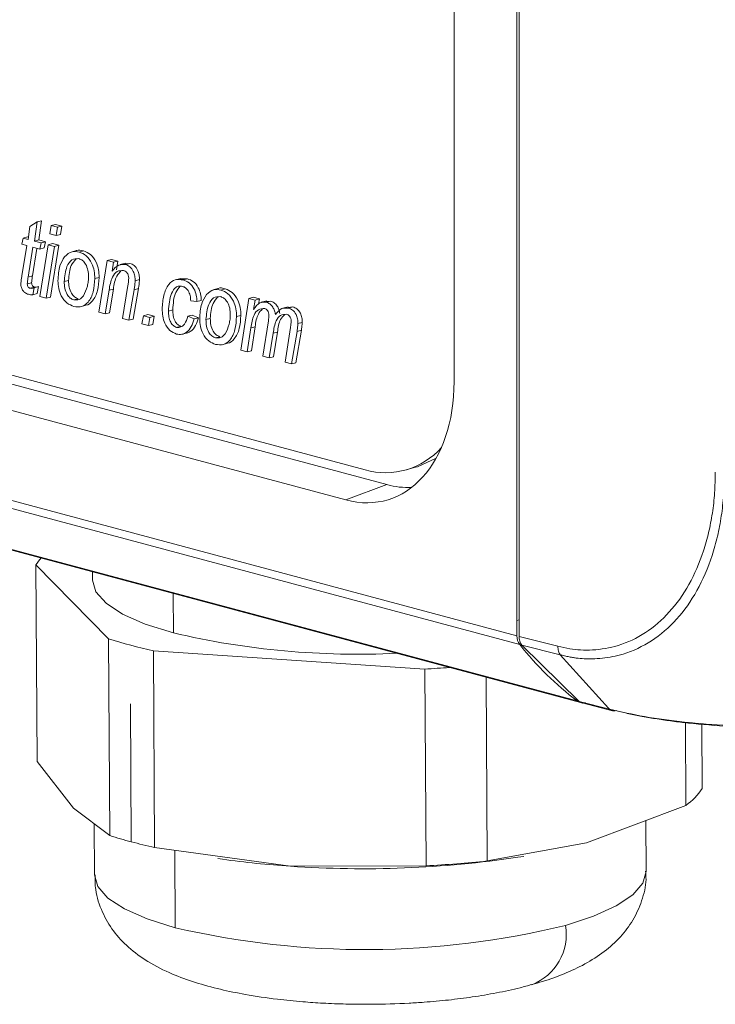
# Model space of a CAD drawing. Units: millimetres. Extents: x 0 to 420, y 0 to 297.
# Drawn here: x 162 to 173, y 17 to 33 of the extents above; entities that cross this region are included whole.
import ezdxf

# ---------------------------------------------------------------- set-up
doc = ezdxf.new("R2010")
doc.units = ezdxf.units.MM
doc.linetypes.add('SLD-Durchgehend', pattern=[0])

msp = doc.modelspace()

# ---------------------------------------------------------------- linework, layer by layer
at = {"color": 7, "linetype": 'SLD-Durchgehend', "lineweight": 15}
for p, q in [((168.62027, 77.18848), (168.62027, 27.46355)), ((169.64387, 23.56755), (169.64387, 50.27234)), ((169.67923, 50.30678), (169.67923, 23.90016)), ((131.46011, 35.58937), (167.169, 26.02256)), ((131.45768, 35.44388), (167.52498, 25.78105)), ((166.85493, 25.53119), (130.71352, 35.21387)), ((128.65113, 33.48876), (170.6815, 22.22836)), ((161.70404, 29.99333), (161.82037, 30.0671)), ((161.82037, 30.0671), (161.77504, 29.75501)), ((161.82037, 30.0671), (161.89108, 30.08605)), ((161.89108, 30.08605), (161.84575, 29.77395)), ((161.67306, 29.78233), (161.70404, 29.99333)), ((162.02594, 29.87307), (162.04701, 30.00638)), ((162.12987, 29.84523), (162.02594, 29.87307)), ((162.04701, 30.00638), (162.11772, 30.02533)), ((162.04701, 30.00638), (162.15076, 29.97859)), ((162.11772, 30.02533), (162.22148, 29.99753)), ((162.15076, 29.97859), (162.12987, 29.84523)), ((162.15076, 29.97859), (162.22148, 29.99753)), ((162.22148, 29.99753), (162.20058, 29.86417)), ((161.57107, 29.70158), (161.59373, 29.80358)), ((161.59373, 29.80358), (161.66444, 29.82253)), ((161.59373, 29.80358), (161.67306, 29.78233)), ((161.66444, 29.82253), (161.67841, 29.81879)), ((161.77504, 29.75501), (161.84575, 29.77395)), ((161.77504, 29.75501), (161.88836, 29.72465)), ((161.84575, 29.77395), (161.95907, 29.7436)), ((161.88836, 29.72465), (161.8657, 29.62264)), ((161.88836, 29.72465), (161.95907, 29.7436)), ((161.95907, 29.7436), (161.93641, 29.64159)), ((161.99832, 29.69519), (162.06903, 29.71414)), ((162.06903, 29.71414), (162.17261, 29.68639)), ((162.12987, 29.84523), (162.20058, 29.86417)), ((161.65039, 29.68033), (161.57107, 29.70158)), ((161.57107, 29.18483), (161.65039, 29.68033)), ((161.75238, 29.653), (161.67306, 29.16764)), ((161.81716, 29.63565), (161.74377, 29.18658)), ((161.8657, 29.62264), (161.75238, 29.653)), ((161.8657, 28.85065), (161.99832, 29.69519)), ((161.8657, 29.62264), (161.93641, 29.64159)), ((162.1019, 29.66744), (161.96946, 28.82286)), ((161.99832, 29.69519), (162.1019, 29.66744)), ((162.17261, 29.68639), (162.04017, 28.8418)), ((162.1019, 29.66744), (162.17261, 29.68639)), ((162.46202, 29.59945), (162.37364, 29.57577)), ((162.50595, 29.57463), (162.57666, 29.59358)), ((162.8289, 28.5926), (162.96135, 29.43719)), ((162.96135, 29.43719), (163.03206, 29.45613)), ((162.96135, 29.43719), (163.06528, 29.40934)), ((163.03206, 29.45613), (163.13599, 29.42829)), ((163.06528, 29.40934), (163.04262, 29.2656)), ((163.06528, 29.40934), (163.13599, 29.42829)), ((163.13599, 29.42829), (163.11333, 29.28454)), ((163.26364, 29.39346), (163.17525, 29.36978)), ((163.2563, 29.3831), (163.33377, 29.39074)), ((163.26306, 29.3718), (163.33377, 29.39074)), ((161.66049, 29.05521), (161.7312, 29.07415)), ((161.67306, 29.16764), (161.74377, 29.18658)), ((162.26231, 29.09227), (162.33302, 29.11122)), ((162.76091, 29.14204), (162.83162, 29.16099)), ((163.41905, 29.10613), (163.48976, 29.12507)), ((164.16258, 29.14488), (164.07419, 29.1212)), ((164.15418, 29.13939), (164.27165, 29.13947)), ((164.20094, 29.12052), (164.27165, 29.13947)), ((161.70652, 28.98594), (161.77723, 29.00488)), ((161.77044, 28.99342), (161.75256, 28.87759)), ((161.77044, 28.99342), (161.84115, 29.01236)), ((161.77723, 29.00488), (161.8062, 29.003)), ((161.84115, 29.01236), (161.82327, 28.89653)), ((162.99322, 28.95098), (162.93266, 28.5648)), ((163.06393, 28.96992), (163.00337, 28.58375)), ((163.21419, 28.48938), (163.30148, 29.03148)), ((163.40276, 28.95971), (163.31794, 28.46158)), ((163.47347, 28.97866), (163.38866, 28.48053)), ((164.77372, 28.98012), (164.68533, 28.95644)), ((164.81764, 28.9553), (164.88835, 28.97425)), ((161.75256, 28.87759), (161.82327, 28.89653)), ((161.96946, 28.82286), (161.8657, 28.85065)), ((161.96946, 28.82286), (162.04017, 28.8418)), ((162.41883, 28.7951), (162.48954, 28.81405)), ((164.42669, 28.76669), (164.32471, 28.77857)), ((164.42669, 28.76669), (164.4974, 28.78563)), ((165.1406, 27.97327), (165.27074, 28.81847)), ((165.27074, 28.81847), (165.34145, 28.83742)), ((165.27074, 28.81847), (165.3745, 28.79068)), ((165.34145, 28.83742), (165.44521, 28.80962)), ((165.3745, 28.79068), (165.35112, 28.63989)), ((165.3745, 28.79068), (165.44521, 28.80962)), ((165.44521, 28.80962), (165.43173, 28.72265)), ((165.56464, 28.77924), (165.47625, 28.75556)), ((165.55767, 28.76739), (165.62882, 28.77587)), ((165.55811, 28.75693), (165.62882, 28.77587)), ((162.52565, 28.68375), (162.61404, 28.70743)), ((162.93266, 28.5648), (162.8289, 28.5926)), ((163.96209, 28.6118), (164.0328, 28.63074)), ((165.91493, 28.68263), (165.82655, 28.65895)), ((165.90731, 28.67342), (165.98772, 28.67972)), ((165.91701, 28.66077), (165.98772, 28.67972)), ((162.93266, 28.5648), (163.00337, 28.58375)), ((163.31794, 28.46158), (163.21419, 28.48938)), ((163.31794, 28.46158), (163.38866, 28.48053)), ((163.52847, 28.40518), (163.55414, 28.53726)), ((163.55414, 28.53726), (163.62485, 28.5562)), ((163.55414, 28.53726), (163.65613, 28.50994)), ((163.62485, 28.5562), (163.72684, 28.52888)), ((163.65613, 28.50994), (163.63417, 28.37686)), ((163.65613, 28.50994), (163.72684, 28.52888)), ((163.72684, 28.52888), (163.70488, 28.3958)), ((164.27938, 28.52824), (164.35009, 28.54718)), ((164.27938, 28.52824), (164.38137, 28.48547)), ((164.35009, 28.54718), (164.45208, 28.50442)), ((164.38137, 28.48547), (164.45208, 28.50442)), ((164.57401, 28.47295), (164.64472, 28.49189)), ((165.07261, 28.52271), (165.14332, 28.54166)), ((165.50322, 27.87612), (165.59104, 28.45523)), ((166.073, 28.4091), (166.14371, 28.42804)), ((163.63417, 28.37686), (163.52847, 28.40518)), ((163.63417, 28.37686), (163.70488, 28.3958)), ((164.09329, 28.3465), (164.164, 28.36544)), ((165.30473, 28.33845), (165.24418, 27.94552)), ((165.37545, 28.3574), (165.31489, 27.96447)), ((165.74072, 28.26919), (165.67769, 27.86727)), ((165.86584, 27.77897), (165.95189, 28.34577)), ((166.05866, 28.2817), (165.96959, 27.75117)), ((166.12937, 28.30064), (166.04031, 27.77012)), ((164.18767, 28.2344), (164.27606, 28.25808)), ((164.73053, 28.17577), (164.80124, 28.19472)), ((165.67001, 28.25024), (165.60698, 27.84832)), ((164.83735, 28.06442), (164.92574, 28.0881)), ((165.24418, 27.94552), (165.1406, 27.97327)), ((165.24418, 27.94552), (165.31489, 27.96447)), ((165.60698, 27.84832), (165.50322, 27.87612)), ((165.60698, 27.84832), (165.67769, 27.86727)), ((165.96959, 27.75117), (165.86584, 27.77897)), ((165.96959, 27.75117), (166.04031, 27.77012)), ((167.81596, 26.01634), (167.99274, 26.0637)), ((161.80092, 24.47299), (162.98704, 23.26785)), ((161.80092, 24.47299), (161.82151, 21.2631)), ((162.72271, 24.3606), (162.72358, 24.22463)), ((169.67923, 23.90016), (169.67923, 23.30664)), ((169.67923, 23.57728), (169.64387, 23.56755)), ((169.64387, 23.56755), (169.67923, 23.57454)), ((169.64387, 23.3162), (169.64387, 23.56755)), ((162.98704, 23.26785), (163.00763, 20.05796)), ((169.72461, 23.16503), (170.66185, 22.24573)), ((163.71633, 23.07247), (168.14269, 22.77396)), ((163.71633, 23.07247), (163.73692, 19.86258)), ((168.14269, 22.77396), (168.16329, 19.56407)), ((169.14026, 22.64127), (169.15949, 19.64309)), ((170.70908, 22.22083), (171.20407, 22.09401)), ((172.39103, 21.90757), (172.39974, 20.54971)), ((172.65992, 21.87477), (172.66666, 20.82412)), ((162.41557, 20.50428), (161.82151, 21.2631)), ((163.00763, 20.05796), (162.41557, 20.50428)), ((172.39974, 20.54971), (170.78062, 19.94015)), ((162.74907, 20.25288), (162.75444, 19.41586)), ((171.75425, 19.4736), (171.74892, 20.30469)), ((170.78062, 19.94015), (169.15949, 19.64309)), ((165.95111, 19.55708), (163.73692, 19.86258)), ((164.76794, 19.68303), (164.84408, 19.67206)), ((169.66149, 19.70297), (169.75973, 19.71841)), ((168.16329, 19.56407), (165.95111, 19.55708))]:
    msp.add_line(p, q, dxfattribs=at)
at = {"color": 8, "linetype": 'SLD-Durchgehend', "lineweight": 0}
for p, q in [((169.64387, 23.3162), (127.92457, 34.49326)), ((169.68936, 23.17438), (127.95643, 34.3551)), ((128.61253, 33.51129), (170.62638, 22.25532)), ((162.99322, 28.95098), (163.06393, 28.96992)), ((163.40276, 28.95971), (163.47347, 28.97866)), ((165.30473, 28.33845), (165.37545, 28.3574)), ((165.67001, 28.25024), (165.74072, 28.26919)), ((166.05866, 28.2817), (166.12937, 28.30064)), ((167.52498, 25.78105), (166.85493, 25.53119)), ((164.04163, 23.36321), (164.03749, 24.00836)), ((169.67923, 23.30664), (170.31151, 23.14465)), ((170.35104, 23.00454), (169.72461, 23.16503)), ((170.35104, 23.00454), (171.13841, 22.13329)), ((163.35515, 19.95548), (163.34072, 22.20361)), ((170.66185, 22.24573), (171.1555, 22.1189)), ((171.1555, 22.1189), (171.13841, 22.13329)), ((171.20311, 22.09517), (171.1555, 22.1189)), ((164.06438, 19.8174), (164.07248, 18.55444))]:
    msp.add_line(p, q, dxfattribs=at)
at = {"color": 7, "linetype": 'SLD-Durchgehend', "lineweight": 15, "flags": 128}
for points in [[(168.32574, 26.21134), (168.02227, 26.07203), (167.99274, 26.0637)], [(162.72358, 24.22463), (162.77899, 24.03432), (162.94384, 23.84727), (163.21408, 23.67022), (163.58303, 23.50753), (164.04163, 23.36321)]]:
    msp.add_lwpolyline(points, dxfattribs=at)
at = {"color": 8, "linetype": 'SLD-Durchgehend', "lineweight": 0, "flags": 128}
for points in [[(171.75425, 19.4736), (171.75426, 19.47146), (171.69887, 19.27835), (171.53404, 19.08934), (171.26383, 18.90908), (170.8949, 18.74201), (170.43632, 18.59224)], [(164.07248, 18.55444), (163.61389, 18.69876), (163.24493, 18.86145), (162.9747, 19.0385), (162.80984, 19.22555), (162.75444, 19.41549)]]:
    msp.add_lwpolyline(points, dxfattribs=at)
at = {"color": 7, "linetype": 'SLD-Durchgehend', "lineweight": 15}
for centre, radius, start, end in [((167.50122, 27.19472), 1.21833, 254.175697, 318.406399), ((162.46876, 24.05466), 0.78805, 137.718234, 147.937385), ((167.05042, 36.19126), 13.17617, 256.800016, 272.77123), ((165.38163, 30.74709), 7.85322, 252.246764, 257.757314), ((167.15569, 41.65892), 18.91074, 272.991784, 274.226111), ((171.80814, 21.39218), 1.02944, 305.077266, 326.508011), ((165.14283, 26.65764), 6.93648, 252.072031, 255.065082), ((165.63738, 28.50362), 8.84757, 255.05149, 257.596186), ((166.91634, 34.23592), 14.71055, 261.901866, 266.237835), ((167.13881, 36.6053), 17.08955, 266.014812, 278.488767), ((167.22084, 37.76487), 18.22519, 272.964169, 276.10624)]:
    msp.add_arc(centre, radius, start, end, dxfattribs=at)
at = {"color": 8, "linetype": 'SLD-Durchgehend', "lineweight": 0}
for centre, radius, start, end in [((167.17544, 31.86644), 13.66885, 256.878934, 283.801736), ((169.57054, 18.44409), 0.87836, 291.078295, 9.710337)]:
    msp.add_arc(centre, radius, start, end, dxfattribs=at)
at = {"color": 7, "linetype": 'SLD-Durchgehend', "lineweight": 15}
for centre, major_axis, ratio, start_param, end_param in [((166.85008, 27.94441), (-0.65459, 2.41876), 0.67998393, 2.76555358, 4.33361085), ((167.52013, 28.19427), (-0.65459, 2.41876), 0.67998393, 2.76555358, 2.9937484), ((169.85182, 23.35521), (0.09572, 0.23178), 0.79646793, 2.04912151, 2.72327815), ((174.56303, 28.59929), (2.8715, 6.95353), 0.79646793, 2.72327815, 2.93703455), ((170.7576, 22.46678), (0.09572, 0.23178), 0.79646793, 2.93703455, 3.61119119)]:
    msp.add_ellipse(centre, major_axis=major_axis, ratio=ratio, start_param=start_param, end_param=end_param, dxfattribs=at)
for points, knots in [([(162.26957, 29.49997), (162.30789, 29.53486), (162.37651, 29.59734), (162.46631, 29.58159), (162.50595, 29.57463)], [0, 0, 0, 0, 0.558547246, 1, 1, 1, 1]), ([(162.45442, 29.59428), (162.45688, 29.59598), (162.49115, 29.61966), (162.5355, 29.60613), (162.57666, 29.59358)], [0, 0, 0, 0, 0.071873005, 1, 1, 1, 1]), ([(162.50595, 29.57463), (162.54512, 29.55912), (162.62335, 29.52813), (162.71134, 29.40567), (162.75533, 29.26878), (162.75905, 29.18433), (162.76091, 29.14204)], [0, 0, 0, 0, 0.27986112, 0.55885691, 0.77913486, 1, 1, 1, 1]), ([(162.57666, 29.59358), (162.61583, 29.57806), (162.69406, 29.54708), (162.78205, 29.42461), (162.82604, 29.28772), (162.82976, 29.20327), (162.83162, 29.16099)], [0, 0, 0, 0, 0.27986112, 0.55885691, 0.77913486, 1, 1, 1, 1]), ([(162.16033, 29.10681), (162.16493, 29.19255), (162.17314, 29.3457), (162.2401, 29.45282), (162.26957, 29.49997)], [0, 0, 0, 0, 0.55989252, 1, 1, 1, 1]), ([(162.50241, 29.4675), (162.46126, 29.46694), (162.37855, 29.46581), (162.28376, 29.31941), (162.27045, 29.17841), (162.26231, 29.09227)], [0, 0, 0, 0, 0.2780204, 0.55894206, 1, 1, 1, 1]), ([(162.45219, 29.45813), (162.42451, 29.42704), (162.35052, 29.34393), (162.33976, 29.2008), (162.33302, 29.11122)], [0, 0, 0, 0, 0.37413097, 1, 1, 1, 1]), ([(162.65893, 29.17202), (162.65746, 29.20739), (162.65455, 29.27793), (162.61791, 29.37454), (162.56288, 29.44329), (162.52257, 29.45943), (162.50241, 29.4675)], [0, 0, 0, 0, 0.280785656, 0.559952248, 0.779897497, 1, 1, 1, 1]), ([(163.23136, 29.27221), (163.19378, 29.27296), (163.11843, 29.27447), (163.0276, 29.14936), (163.00628, 29.02633), (162.99322, 28.95098)], [0, 0, 0, 0, 0.27837107, 0.55807571, 1, 1, 1, 1]), ([(163.04262, 29.2656), (163.07715, 29.30506), (163.13865, 29.37533), (163.22514, 29.37287), (163.26306, 29.3718)], [0, 0, 0, 0, 0.561612351, 1, 1, 1, 1]), ([(163.18734, 29.26581), (163.16262, 29.24076), (163.09414, 29.17139), (163.07571, 29.04846), (163.06393, 28.96992)], [0, 0, 0, 0, 0.361084028, 1, 1, 1, 1]), ([(163.3144, 29.14984), (163.31318, 29.16625), (163.31074, 29.19904), (163.2873, 29.23998), (163.259, 29.26309), (163.24058, 29.26917), (163.23136, 29.27221)], [0, 0, 0, 0, 0.27963237, 0.55856411, 0.77907306, 1, 1, 1, 1]), ([(163.26306, 29.3718), (163.2872, 29.36256), (163.33537, 29.34413), (163.38917, 29.26817), (163.41572, 29.18399), (163.41794, 29.13211), (163.41905, 29.10613)], [0, 0, 0, 0, 0.2800114, 0.55873502, 0.77906494, 1, 1, 1, 1]), ([(163.33377, 29.39074), (163.35791, 29.3815), (163.40608, 29.36308), (163.45988, 29.28712), (163.48643, 29.20294), (163.48865, 29.15105), (163.48976, 29.12507)], [0, 0, 0, 0, 0.2800114, 0.55873502, 0.77906494, 1, 1, 1, 1]), ([(161.55549, 29.05414), (161.55762, 29.07891), (161.56143, 29.12314), (161.56812, 29.16597), (161.57107, 29.18483)], [0, 0, 0, 0, 0.55976512, 1, 1, 1, 1]), ([(161.67306, 29.16764), (161.6702, 29.14688), (161.6651, 29.10983), (161.66189, 29.07189), (161.66049, 29.05521)], [0, 0, 0, 0, 0.56016211, 1, 1, 1, 1]), ([(161.74377, 29.18658), (161.74091, 29.16583), (161.73581, 29.12877), (161.7326, 29.09084), (161.7312, 29.07415)], [0, 0, 0, 0, 0.56016211, 1, 1, 1, 1]), ([(161.7312, 29.07415), (161.73164, 29.06486), (161.73251, 29.04639), (161.74472, 29.02146), (161.76153, 29.00991), (161.77199, 29.00656), (161.77723, 29.00488)], [0, 0, 0, 0, 0.280609469, 0.558197967, 0.77869714, 1, 1, 1, 1]), ([(162.41936, 28.68688), (162.38091, 28.70237), (162.30414, 28.73331), (162.21387, 28.84739), (162.16684, 28.98166), (162.1625, 29.06506), (162.16033, 29.10681)], [0, 0, 0, 0, 0.28007459, 0.5591534, 0.77932087, 1, 1, 1, 1]), ([(162.26231, 29.09227), (162.26358, 29.0567), (162.26611, 28.98581), (162.30173, 28.88747), (162.35795, 28.81916), (162.39853, 28.80312), (162.41883, 28.7951)], [0, 0, 0, 0, 0.28097879, 0.55994743, 0.77981372, 1, 1, 1, 1]), ([(162.33302, 29.11122), (162.33429, 29.07565), (162.33682, 29.00475), (162.37245, 28.90642), (162.42866, 28.8381), (162.46924, 28.82207), (162.48954, 28.81405)], [0, 0, 0, 0, 0.28097879, 0.55994743, 0.77981372, 1, 1, 1, 1]), ([(162.76091, 29.14204), (162.75598, 29.06862), (162.74613, 28.92201), (162.667, 28.75738), (162.54846, 28.67452), (162.46239, 28.68276), (162.41936, 28.68688)], [0, 0, 0, 0, 0.28048526, 0.56009225, 0.78014075, 1, 1, 1, 1]), ([(162.83162, 29.16099), (162.82679, 29.08712), (162.81715, 28.93962), (162.7366, 28.78116), (162.65423, 28.70792), (162.60844, 28.70797), (162.60477, 28.70798)], [0, 0, 0, 0, 0.35089896, 0.70069916, 0.97598917, 1, 1, 1, 1]), ([(162.63998, 29.01787), (162.64589, 29.04551), (162.65644, 29.09488), (162.65817, 29.14845), (162.65893, 29.17202)], [0, 0, 0, 0, 0.55996043, 1, 1, 1, 1]), ([(163.30148, 29.03148), (163.30503, 29.05305), (163.31137, 29.09158), (163.31348, 29.13204), (163.3144, 29.14984)], [0, 0, 0, 0, 0.56009828, 1, 1, 1, 1]), ([(163.41905, 29.10613), (163.41725, 29.07821), (163.41406, 29.02835), (163.40621, 28.98069), (163.40276, 28.95971)], [0, 0, 0, 0, 0.55975255, 1, 1, 1, 1]), ([(163.48976, 29.12507), (163.48797, 29.09716), (163.48477, 29.04729), (163.47692, 28.99964), (163.47347, 28.97866)], [0, 0, 0, 0, 0.55975255, 1, 1, 1, 1]), ([(163.8601, 28.64973), (163.8655, 28.72419), (163.87628, 28.87287), (163.9494, 29.04712), (164.06887, 29.13689), (164.15691, 29.12598), (164.20094, 29.12052)], [0, 0, 0, 0, 0.28064583, 0.56045497, 0.78014884, 1, 1, 1, 1]), ([(164.20094, 29.12052), (164.23404, 29.10837), (164.30008, 29.08411), (164.37823, 28.988), (164.42118, 28.87408), (164.42485, 28.80251), (164.42669, 28.76669)], [0, 0, 0, 0, 0.28038401, 0.55947212, 0.77945584, 1, 1, 1, 1]), ([(164.27165, 29.13947), (164.30475, 29.12731), (164.37079, 29.10306), (164.44894, 29.00695), (164.49189, 28.89302), (164.49557, 28.82146), (164.4974, 28.78563)], [0, 0, 0, 0, 0.28038401, 0.55947212, 0.77945584, 1, 1, 1, 1]), ([(161.58311, 28.95531), (161.57396, 28.9727), (161.55756, 29.00383), (161.55612, 29.03873), (161.55549, 29.05414)], [0, 0, 0, 0, 0.55844636, 1, 1, 1, 1]), ([(161.67731, 28.88569), (161.65788, 28.89247), (161.62321, 28.90457), (161.59536, 28.93981), (161.58311, 28.95531)], [0, 0, 0, 0, 0.56020534, 1, 1, 1, 1]), ([(161.66049, 29.05521), (161.66092, 29.04592), (161.6618, 29.02745), (161.674, 29.00251), (161.69082, 28.99096), (161.70128, 28.98762), (161.70652, 28.98594)], [0, 0, 0, 0, 0.280609469, 0.558197967, 0.77869714, 1, 1, 1, 1]), ([(161.70652, 28.98594), (161.7192, 28.98373), (161.74185, 28.9798), (161.7617, 28.98926), (161.77044, 28.99342)], [0, 0, 0, 0, 0.55987642, 1, 1, 1, 1]), ([(162.41883, 28.7951), (162.44909, 28.79329), (162.50971, 28.78967), (162.59315, 28.87136), (162.62222, 28.9623), (162.63998, 29.01787)], [0, 0, 0, 0, 0.27933705, 0.55962503, 1, 1, 1, 1]), ([(164.19103, 29.0151), (164.17198, 29.01828), (164.13391, 29.02464), (164.06478, 28.99562), (163.9823, 28.86677), (163.97018, 28.71384), (163.96209, 28.6118)], [0, 0, 0, 0, 0.1255144, 0.25091073, 0.50016748, 1, 1, 1, 1]), ([(164.15439, 29.01791), (164.12807, 28.98697), (164.04895, 28.89393), (164.03926, 28.73609), (164.0328, 28.63074)], [0, 0, 0, 0, 0.33253613, 1, 1, 1, 1]), ([(164.32471, 28.77857), (164.32313, 28.80765), (164.32, 28.86562), (164.28753, 28.94401), (164.24058, 28.99667), (164.20756, 29.00895), (164.19103, 29.0151)], [0, 0, 0, 0, 0.28068573, 0.55969448, 0.77954493, 1, 1, 1, 1]), ([(164.58127, 28.88064), (164.61959, 28.91553), (164.6882, 28.97801), (164.778, 28.96226), (164.81764, 28.9553)], [0, 0, 0, 0, 0.558547246, 1, 1, 1, 1]), ([(164.76611, 28.97495), (164.76858, 28.97665), (164.80285, 29.00033), (164.84719, 28.9868), (164.88835, 28.97425)], [0, 0, 0, 0, 0.07187301, 1, 1, 1, 1]), ([(164.81764, 28.9553), (164.85682, 28.93979), (164.93504, 28.9088), (165.02304, 28.78634), (165.06702, 28.64945), (165.07074, 28.565), (165.07261, 28.52271)], [0, 0, 0, 0, 0.27986112, 0.55885691, 0.77913486, 1, 1, 1, 1]), ([(164.88835, 28.97425), (164.92753, 28.95873), (165.00575, 28.92775), (165.09375, 28.80528), (165.13773, 28.6684), (165.14146, 28.58394), (165.14332, 28.54166)], [0, 0, 0, 0, 0.27986112, 0.55885691, 0.77913486, 1, 1, 1, 1]), ([(161.75256, 28.87759), (161.73863, 28.87759), (161.71377, 28.87759), (161.68845, 28.88321), (161.67731, 28.88569)], [0, 0, 0, 0, 0.55986291, 1, 1, 1, 1]), ([(164.47202, 28.48748), (164.47662, 28.57323), (164.48484, 28.72637), (164.5518, 28.83349), (164.58127, 28.88064)], [0, 0, 0, 0, 0.55989252, 1, 1, 1, 1]), ([(164.8141, 28.84817), (164.77296, 28.84761), (164.69025, 28.84648), (164.59545, 28.70008), (164.58214, 28.55908), (164.57401, 28.47295)], [0, 0, 0, 0, 0.2780204, 0.55894206, 1, 1, 1, 1]), ([(164.76388, 28.83881), (164.7362, 28.80771), (164.66221, 28.72461), (164.65145, 28.58147), (164.64472, 28.49189)], [0, 0, 0, 0, 0.37413097, 1, 1, 1, 1]), ([(164.97062, 28.55269), (164.96916, 28.58806), (164.96624, 28.6586), (164.92961, 28.75521), (164.87457, 28.82396), (164.83426, 28.8401), (164.8141, 28.84817)], [0, 0, 0, 0, 0.28078566, 0.55995225, 0.7798975, 1, 1, 1, 1]), ([(165.35112, 28.63989), (165.38193, 28.683), (165.43674, 28.7597), (165.52114, 28.75777), (165.55811, 28.75693)], [0, 0, 0, 0, 0.56208049, 1, 1, 1, 1]), ([(165.55811, 28.75693), (165.57755, 28.74967), (165.61641, 28.73519), (165.6636, 28.68194), (165.69399, 28.61872), (165.70232, 28.57644), (165.70648, 28.5553)], [0, 0, 0, 0, 0.27999001, 0.55943072, 0.77960152, 1, 1, 1, 1]), ([(165.62882, 28.77587), (165.64827, 28.76862), (165.68712, 28.75413), (165.73431, 28.70088), (165.7647, 28.63766), (165.77303, 28.59539), (165.77719, 28.57424)], [0, 0, 0, 0, 0.27999001, 0.55943072, 0.77960152, 1, 1, 1, 1]), ([(164.09329, 28.23842), (164.05655, 28.25345), (163.98315, 28.28349), (163.9023, 28.40164), (163.8646, 28.53106), (163.8616, 28.61014), (163.8601, 28.64973)], [0, 0, 0, 0, 0.27965146, 0.55861466, 0.7789799, 1, 1, 1, 1]), ([(163.96209, 28.6118), (163.96311, 28.58081), (163.96515, 28.51904), (163.99291, 28.43228), (164.04021, 28.36919), (164.0756, 28.35406), (164.09329, 28.3465)], [0, 0, 0, 0, 0.28110805, 0.56037114, 0.78023726, 1, 1, 1, 1]), ([(164.0328, 28.63074), (164.03382, 28.59975), (164.03586, 28.53798), (164.06362, 28.45122), (164.11092, 28.38814), (164.14631, 28.373), (164.164, 28.36544)], [0, 0, 0, 0, 0.28110805, 0.56037114, 0.78023726, 1, 1, 1, 1]), ([(165.53173, 28.65591), (165.49603, 28.65405), (165.42444, 28.65032), (165.33692, 28.53088), (165.31696, 28.41151), (165.30473, 28.33845)], [0, 0, 0, 0, 0.27835126, 0.55833293, 1, 1, 1, 1]), ([(165.49696, 28.64864), (165.47175, 28.62292), (165.40445, 28.55425), (165.38661, 28.43315), (165.37545, 28.3574)], [0, 0, 0, 0, 0.37444141, 1, 1, 1, 1]), ([(165.6006, 28.54), (165.59975, 28.55453), (165.59805, 28.58356), (165.57992, 28.62141), (165.55639, 28.6468), (165.53995, 28.65288), (165.53173, 28.65591)], [0, 0, 0, 0, 0.28016879, 0.5594875, 0.77956332, 1, 1, 1, 1]), ([(165.70648, 28.5553), (165.73856, 28.59579), (165.79576, 28.66799), (165.88001, 28.66298), (165.91701, 28.66077)], [0, 0, 0, 0, 0.56076571, 1, 1, 1, 1]), ([(165.91701, 28.66077), (165.94054, 28.6527), (165.9874, 28.63663), (166.04401, 28.56806), (166.06991, 28.48499), (166.07197, 28.43442), (166.073, 28.4091)], [0, 0, 0, 0, 0.28069949, 0.55886596, 0.7790579, 1, 1, 1, 1]), ([(165.98772, 28.67972), (166.01125, 28.67165), (166.05811, 28.65558), (166.11472, 28.587), (166.14062, 28.50394), (166.14268, 28.45337), (166.14371, 28.42804)], [0, 0, 0, 0, 0.28069949, 0.55886596, 0.7790579, 1, 1, 1, 1]), ([(164.09329, 28.3465), (164.11825, 28.34544), (164.16827, 28.34333), (164.23922, 28.40735), (164.26415, 28.48239), (164.27938, 28.52824)], [0, 0, 0, 0, 0.2792928, 0.55968505, 1, 1, 1, 1]), ([(164.38137, 28.48547), (164.36756, 28.44147), (164.33999, 28.35363), (164.26854, 28.26492), (164.1818, 28.2249), (164.1228, 28.23391), (164.09329, 28.23842)], [0, 0, 0, 0, 0.28050449, 0.56002194, 0.77996366, 1, 1, 1, 1]), ([(164.45208, 28.50442), (164.43818, 28.46079), (164.41043, 28.37369), (164.34407, 28.28494), (164.28795, 28.2661), (164.26617, 28.25879)], [0, 0, 0, 0, 0.38039567, 0.7594528, 1, 1, 1, 1]), ([(164.73106, 28.06755), (164.69261, 28.08305), (164.61584, 28.11398), (164.52556, 28.22806), (164.47853, 28.36233), (164.47419, 28.44573), (164.47202, 28.48748)], [0, 0, 0, 0, 0.280074594, 0.5591534, 0.779320874, 1, 1, 1, 1]), ([(164.57401, 28.47295), (164.57528, 28.43737), (164.5778, 28.36648), (164.61343, 28.26814), (164.66964, 28.19983), (164.71022, 28.1838), (164.73053, 28.17577)], [0, 0, 0, 0, 0.28097879, 0.55994743, 0.77981372, 1, 1, 1, 1]), ([(164.64472, 28.49189), (164.64599, 28.45632), (164.64851, 28.38542), (164.68414, 28.28709), (164.74035, 28.21877), (164.78093, 28.20274), (164.80124, 28.19472)], [0, 0, 0, 0, 0.28097879, 0.55994743, 0.77981372, 1, 1, 1, 1]), ([(165.07261, 28.52271), (165.06768, 28.44929), (165.05783, 28.30268), (164.9787, 28.13805), (164.86016, 28.05519), (164.77408, 28.06343), (164.73106, 28.06755)], [0, 0, 0, 0, 0.28048526, 0.56009225, 0.78014075, 1, 1, 1, 1]), ([(165.14332, 28.54166), (165.13849, 28.46779), (165.12884, 28.32029), (165.04829, 28.16183), (164.96593, 28.08859), (164.92014, 28.08864), (164.91646, 28.08865)], [0, 0, 0, 0, 0.35089896, 0.70069916, 0.97598917, 1, 1, 1, 1]), ([(164.95168, 28.39854), (164.95758, 28.42619), (164.96813, 28.47555), (164.96986, 28.52912), (164.97062, 28.55269)], [0, 0, 0, 0, 0.559960429, 1, 1, 1, 1]), ([(165.59104, 28.45523), (165.59362, 28.47069), (165.59822, 28.49829), (165.59987, 28.52726), (165.6006, 28.54)], [0, 0, 0, 0, 0.56015586, 1, 1, 1, 1]), ([(165.88956, 28.56005), (165.85463, 28.55879), (165.78461, 28.55627), (165.69803, 28.4406), (165.68065, 28.32255), (165.67001, 28.25024)], [0, 0, 0, 0, 0.27835681, 0.55799749, 1, 1, 1, 1]), ([(165.85572, 28.55351), (165.83136, 28.52914), (165.76549, 28.46324), (165.75029, 28.3442), (165.74072, 28.26919)], [0, 0, 0, 0, 0.36980451, 1, 1, 1, 1]), ([(165.96322, 28.44623), (165.96233, 28.46115), (165.96055, 28.49095), (165.94029, 28.52919), (165.91478, 28.55149), (165.89798, 28.55719), (165.88956, 28.56005)], [0, 0, 0, 0, 0.27992125, 0.55885834, 0.77906329, 1, 1, 1, 1]), ([(165.95189, 28.34577), (165.95491, 28.3641), (165.9603, 28.39684), (165.96233, 28.43114), (165.96322, 28.44623)], [0, 0, 0, 0, 0.56013385, 1, 1, 1, 1]), ([(166.14371, 28.42804), (166.14206, 28.40378), (166.13913, 28.36043), (166.13235, 28.31892), (166.12937, 28.30064)], [0, 0, 0, 0, 0.55977736, 1, 1, 1, 1]), ([(164.73053, 28.17577), (164.76079, 28.17397), (164.82141, 28.17034), (164.90484, 28.25203), (164.93391, 28.34297), (164.95168, 28.39854)], [0, 0, 0, 0, 0.27933705, 0.55962503, 1, 1, 1, 1]), ([(166.073, 28.4091), (166.07135, 28.38483), (166.06842, 28.34149), (166.06164, 28.29997), (166.05866, 28.2817)], [0, 0, 0, 0, 0.55977736, 1, 1, 1, 1]), ([(169.67923, 23.30664), (169.68123, 23.28019), (169.68531, 23.22633), (169.71136, 23.1857), (169.72461, 23.16503)], [0, 0, 0, 0, 0.4910232, 1, 1, 1, 1]), ([(170.66185, 22.24573), (170.67806, 22.2335), (170.69567, 22.22021), (170.71707, 22.21954), (170.71877, 22.21949)], [0, 0, 0, 0, 0.9208753, 1, 1, 1, 1]), ([(171.15555, 22.119), (171.33988, 22.07666), (171.70912, 21.99186), (172.37243, 21.90303), (173.08682, 21.84597), (173.83336, 21.82635), (174.58083, 21.84224), (175.29878, 21.8955), (175.96919, 21.98094), (176.34465, 22.06524), (176.53241, 22.1074)], [0, 0, 0, 0, 0.12419467, 0.2487784, 0.37392357, 0.49914382, 0.62427514, 0.74942583, 0.87469454, 1, 1, 1, 1]), ([(171.26414, 22.09496), (171.24395, 22.09024), (171.22238, 22.0852), (171.20427, 22.09457), (171.20311, 22.09517)], [0, 0, 0, 0, 0.93632451, 1, 1, 1, 1]), ([(176.42293, 22.08307), (176.30556, 22.05579), (176.07044, 22.00115), (175.66743, 21.93529), (175.16519, 21.87382), (174.55104, 21.82836), (173.83444, 21.8125), (173.11878, 21.83206), (172.56855, 21.8758), (172.18017, 21.92233), (171.92927, 21.95867), (171.69185, 21.99953), (171.46525, 22.0442), (171.33162, 22.07792), (171.26414, 22.09496)], [0, 0, 0, 0, 0.08337845, 0.16701582, 0.25050749, 0.37559828, 0.50057821, 0.62574315, 0.75075112, 0.80044829, 0.85034424, 0.90166768, 0.95034047, 1, 1, 1, 1]), ([(169.88535, 17.62736), (169.94544, 17.64353), (170.13343, 17.69412), (170.42288, 17.80124), (170.7581, 17.95633), (171.06351, 18.14981), (171.32928, 18.38734), (171.54257, 18.66654), (171.6873, 18.98697), (171.75865, 19.26649), (171.74682, 19.43076), (171.74364, 19.47493)], [0, 0, 0, 0, 0.0634414, 0.19848935, 0.33896001, 0.48189946, 0.61068705, 0.72818787, 0.84240476, 0.95762785, 1, 1, 1, 1]), ([(162.76504, 19.41453), (162.76521, 19.33465), (162.76565, 19.12402), (162.87418, 18.80561), (163.06204, 18.48631), (163.31729, 18.21467), (163.63841, 17.98217), (164.001, 17.80101), (164.39654, 17.65736), (164.79457, 17.54882), (165.23929, 17.45719), (165.69125, 17.39016), (166.11936, 17.34682), (166.49394, 17.32134), (166.86618, 17.30583), (167.13036, 17.30514), (167.26807, 17.30478)], [0, 0, 0, 0, 0.04265129, 0.11247314, 0.17889843, 0.25017135, 0.33215781, 0.42767849, 0.50980581, 0.59140996, 0.66670631, 0.75685321, 0.82519147, 0.87722082, 0.93599816, 1, 1, 1, 1]), ([(167.26807, 17.30478), (167.47499, 17.30878), (167.76512, 17.31439), (168.18421, 17.34182), (168.53124, 17.37319), (168.92746, 17.42325), (169.31873, 17.48973), (169.64235, 17.55713), (169.82281, 17.60929), (169.88535, 17.62736)], [0, 0, 0, 0, 0.21777672, 0.30536077, 0.44959116, 0.59689879, 0.75309416, 0.91443672, 1, 1, 1, 1])]:
    msp.add_open_spline(points, degree=3, knots=knots, dxfattribs=at)
at = {"color": 8, "linetype": 'SLD-Durchgehend', "lineweight": 0}
for points, knots in [([(170.31151, 23.14465), (170.31153, 23.14464), (170.31173, 23.14462), (170.31246, 23.14445), (170.37804, 23.13014), (170.50161, 23.09877), (170.68912, 23.08207), (170.95509, 23.08185), (171.32017, 23.1449), (171.74878, 23.347), (172.14071, 23.68526), (172.46269, 24.1369), (172.66142, 24.59467), (172.77431, 24.99769), (172.83481, 25.31539), (172.87341, 25.64534), (172.8774, 25.87323), (172.8794, 25.98717)], [0, 0, 0, 0, 0.0000156, 0.0001505, 0.00053621, 0.04873518, 0.09169619, 0.14064986, 0.24976729, 0.37494317, 0.5001733, 0.62535445, 0.750614, 0.81294734, 0.87538311, 0.93769187, 1, 1, 1, 1]), ([(173.0275, 25.96647), (173.0249, 25.84825), (173.01969, 25.61131), (172.98116, 25.26772), (172.91852, 24.93638), (172.80115, 24.51591), (172.59461, 24.0381), (172.26016, 23.56629), (171.85026, 23.21412), (171.48435, 23.04286), (171.20839, 22.97337), (171.03994, 22.94781), (170.84143, 22.93784), (170.6792, 22.9429), (170.54643, 22.96272), (170.47677, 22.97613), (170.41494, 22.99028), (170.37398, 22.99981), (170.35701, 23.00358), (170.35268, 23.00444), (170.35155, 23.00463), (170.35125, 23.00465), (170.35115, 23.00465), (170.35113, 23.00465), (170.35112, 23.00464)], [0, 0, 0, 0, 0.06203789, 0.12434001, 0.18673992, 0.24913243, 0.37449304, 0.49971671, 0.62503723, 0.75024546, 0.79326799, 0.83488013, 0.87539329, 0.93784774, 0.95239583, 0.96953427, 0.98740385, 0.99671669, 0.99910832, 0.99974061, 0.99991644, 0.99996955, 0.99998754, 1, 1, 1, 1])]:
    msp.add_open_spline(points, degree=3, knots=knots, dxfattribs=at)
msp.add_open_spline([(170.35104, 23.00454), (170.33978, 23.0244), (170.31727, 23.06412), (170.31343, 23.1178), (170.31151, 23.14465)], degree=3, dxfattribs=at)

doc.saveas('drawing.dxf')
